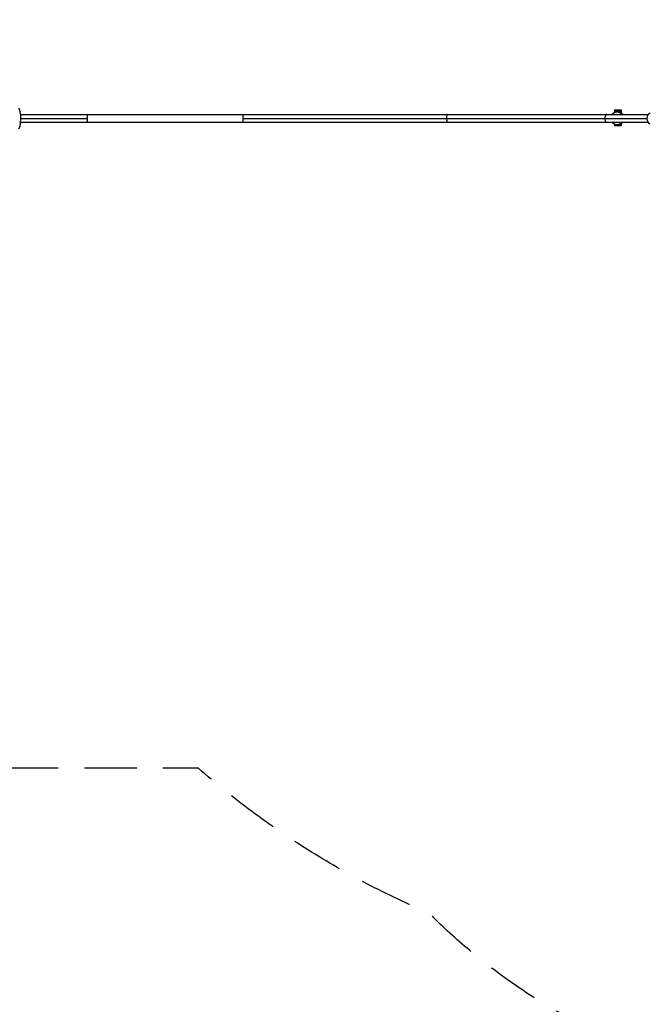
# Model space of a CAD drawing. Units: millimetres. Extents: x -4354 to 5820, y -5744 to 8491.
# Drawn here: x 438 to 1969, y -3351 to -957 of the extents above; entities that cross this region are included whole.
import ezdxf

# ---------------------------------------------------------------- set-up
doc = ezdxf.new("R2010")
doc.units = ezdxf.units.MM
doc.header["$LTSCALE"] = 20
doc.linetypes.add('HIDDEN', pattern=[9.525, 6.35, -3.175])
doc.layers.add('2d', color=230, linetype='Continuous')
doc.layers.add('EN-Safetyzone', color=93, linetype='HIDDEN')

msp = doc.modelspace()

# ---------------------------------------------------------------- linework, layer by layer
at = {"layer": '2d'}
for p, q in [((440.2, -1187.7), (1964.2, -1187.7)), ((1882.7, -1176.4), (1882.5, -1180)), ((1882.5, -1180), (1882.5, -1181.2)), ((1882.5, -1180), (1898.5, -1180)), ((1882.5, -1181.2), (1882.6, -1182.9)), ((1882.5, -1181.2), (1898.5, -1181.2)), ((1882.7, -1176.4), (1898.7, -1176.4)), ((1890.1, -1181.7), (1888.6, -1181.7)), ((1890.7, -1176.4), (1890.5, -1180)), ((1890.5, -1180), (1890.5, -1181.2)), ((1890.5, -1181.2), (1890.6, -1181.7)), ((1898.7, -1176.4), (1898.5, -1180)), ((1898.5, -1180), (1898.5, -1181.2)), ((1898.5, -1181.2), (1898.6, -1184.3)), ((1898.7, -1176.4), (1898.7, -1176.4)), ((1898.8, -1183.2), (1898.7, -1176.4)), ((1898.8, -1184.4), (1898.8, -1183.2)), ((440.2, -1206.7), (1964.2, -1206.7)), ((440.6, -1197.2), (601.8, -1197.2)), ((979.5, -1197.2), (1962, -1197.2)), ((1882.5, -1211.4), (1882.6, -1214.9)), ((1882.6, -1214.9), (1898.8, -1214.9)), ((1890.1, -1212.7), (1888.6, -1212.7)), ((1890.5, -1212.7), (1890.6, -1214.9)), ((1898.5, -1210.2), (1898.6, -1214.9)), ((1898.8, -1214.9), (1898.8, -1210))]:
    msp.add_line(p, q, dxfattribs=at)
for centre, major_axis, ratio, start_param, end_param in [((434.7, -1197.2), (0, 25), 0.23537, 3.141593, 6.167079), ((1890.1, -1197.2), (0, 15.5), 0.999875, -0.911067, 0), ((1890.1, -1197.2), (0, 15.5), 0.999875, 3.141593, 4.052659)]:
    msp.add_ellipse(centre, major_axis=major_axis, ratio=ratio, start_param=start_param, end_param=end_param, dxfattribs=at)
at = {"layer": '2d', "extrusion": (0, 0, -1)}
for centre, major_axis, ratio, start_param, end_param in [((1888.6, -1197.2), (0, 15.5), 0.999875, -0.911067, 0.911067), ((1969.4, -1197.2), (0, 13.2), 0.561467, 3.141593, 6.283185), ((1888.6, -1197.2), (0, 15.5), 0.999875, 2.230526, 4.052659)]:
    msp.add_ellipse(centre, major_axis=major_axis, ratio=ratio, start_param=start_param, end_param=end_param, dxfattribs=at)
at = {"layer": '2d'}
for points, weights in [([(600.6, -1187.7), (601.3, -1187.7), (601.8, -1191.6), (601.8, -1197.2)], [1, 0.804737854124, 0.804737854124, 1]), ([(980.6, -1187.7), (980, -1187.7), (979.5, -1191.6), (979.5, -1197.2)], [1, 0.804737854124, 0.804737854124, 1]), ([(1477.6, -1187.7), (1475.4, -1187.7), (1474.4, -1192.4), (1474.4, -1197.2)], [0.5, 0.5, 0.666666666667, 1]), ([(1863.7, -1187.7), (1860.6, -1187.7), (1859, -1192.4), (1859, -1197.2)], [0.5, 0.5, 0.666666666667, 1]), ([(601.8, -1197.2), (601.8, -1202.8), (601.3, -1206.7), (600.6, -1206.7)], [1, 0.804737854124, 0.804737854124, 1]), ([(979.5, -1197.2), (979.5, -1202.8), (980, -1206.7), (980.6, -1206.7)], [1, 0.804737854124, 0.804737854124, 1]), ([(1474.4, -1197.2), (1474.4, -1201.9), (1475.4, -1206.7), (1477.6, -1206.7)], [1, 0.666666666667, 0.5, 0.5]), ([(1859, -1197.2), (1859, -1201.9), (1860.6, -1206.7), (1863.7, -1206.7)], [1, 0.666666666667, 0.5, 0.5])]:
    msp.add_rational_spline(points, weights, degree=3, dxfattribs=at)
at = {"layer": 'EN-Safetyzone', "flags": 128}
msp.add_lwpolyline([(3641.4, -3138.3), (3442.2, -3253.3), (3243, -3368.3, -0.339723), (1431.3, -3128.9, -0.079169), (871.8, -2777.2), (167.6, -2777.2, -0.132736), (-100.3, -3785.7), (-622.2, -4744.4, -1), (-4086.3, -2744.4), (-3564.4, -1785.7, -0.159475), (-2638, -955.2), (-3192.9, 5.9, -0.139956), (-3738, 763.7), (-3958.3, 1375.6, -0.182567), (-3939.5, 2576.9), (-3775.6, 2991.1, -0.050188), (-3619.3, 3293.5), (-3408, 3617.8), (-2756, 4661.5, -0.211691), (-1615.2, 5434), (-974.9, 5549.1, -0.104502), (-272.3, 5527.9, -0.03949), (-9.4, 5548.7), (1177.5, 5548.7), (1929.4, 7285.6, -0.448328), (4764.8, 8223.1, -0.448328), (5370.6, 5298.9), (4182.2, 3698.2), (4396.3, 3327.4, -0.472713), (5538.3, 289.4), (4385.6, -1707.2, -0.291714)], format="xyb", close=True, dxfattribs=at)

doc.saveas('drawing.dxf')
